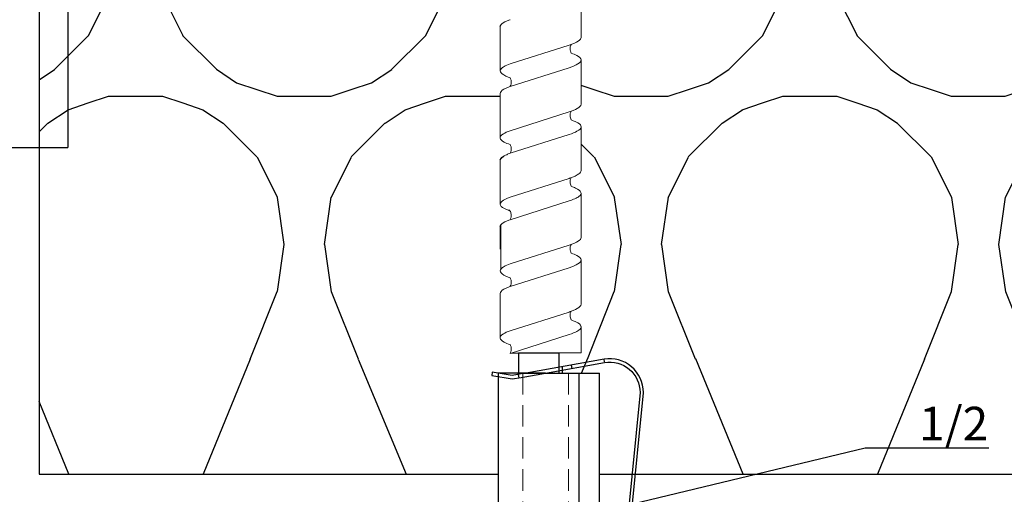
# Model space of a CAD drawing. Units: millimetres. Extents: x -358390 to -165483, y 96743 to 207920.
# Drawn here: x -182102 to -181956, y 200341 to 200411 of the extents above; entities that cross this region are included whole.
import ezdxf
from ezdxf import colors
from ezdxf.entities.mleader import LeaderData, LeaderLine
from ezdxf.math import Vec2, Vec3

# ---------------------------------------------------------------- set-up
doc = ezdxf.new("R2010")
doc.units = ezdxf.units.MM
doc.set_wipeout_variables(frame=1)
doc.linetypes.add('VERDECKT', pattern=[9.524999999999999, 6.35, -3.175])
doc.linetypes.add('Verdeckt2', pattern=[4.762499999999999, 3.175, -1.5875])
for name, color, linetype in [('GIP-Bauseits', 8, 'Continuous'), ('GIP-DIM-0', 12, 'Continuous'), ('GIP-Text', 7, 'Continuous')]:
    doc.layers.add(name, color=color, linetype=linetype)
doc.styles.get("Standard").update_dxf_attribs({"font": 'calibri.ttf'})

# ---------------------------------------------------------------- blocks, each defined once
blk = doc.blocks.new('_Dot')
blk.add_hatch(color=0).paths.add_polyline_path([(-0.5, 0, 1), (0.5, 0, 1)])
at = {"color": 0}
blk.add_line((-1, 0), (-0.5, 0), dxfattribs=at)
blk = doc.blocks.new('*U180')
at = {"linetype": 'ByBlock'}
h = blk.add_hatch(dxfattribs=at)
h.set_pattern_fill('H1INSUN1', color=256, pattern_type=2)
h.set_pattern_definition([(67.38013459999999, (748.215160790618, 739), (3.150356747028127e-06, 100.0000003076922), [25.99999999999999, -1274]), (67.38013459999999, (848.215160790618, 739), (3.150356747028127e-06, 100.0000003076922), [25.99999999999999, -1274]), (67.38013459999999, (948.215160790618, 739), (3.150356747028127e-06, 100.0000003076922), [25.99999999999999, -1274]), (67.38013459999999, (1048.215160790618, 739), (3.150356747028127e-06, 100.0000003076922), [25.99999999999999, -1274]), (67.38013459999999, (1148.215160790618, 739), (3.150356747028127e-06, 100.0000003076922), [25.99999999999999, -1274]), (112.2490234, (832.2151607906178, 739), (-2.38241202765721e-06, 99.99999827928437), [23.76972769999999, -2353.203124999999]), (112.2490234, (932.2151607906178, 739), (-2.38241202765721e-06, 99.99999827928437), [23.76972769999999, -2353.203124999999]), (112.2490234, (1032.215160790618, 739), (-2.38241202765721e-06, 99.99999827928437), [23.76972769999999, -2353.203124999999]), (112.2490234, (1132.215160790618, 739), (-2.38241202765721e-06, 99.99999827928437), [23.76972769999999, -2353.203124999999]), (112.2490234, (1232.215160790618, 739), (-2.38241202765721e-06, 99.99999827928437), [23.76972769999999, -2353.203124999999]), (112.2490234, (1332.215160790618, 739), (-2.38241202765721e-06, 99.99999827928437), [23.76972769999999, -2353.203124999999]), (112.2490234, (1432.215160790618, 739), (-2.38241202765721e-06, 99.99999827928437), [23.76972769999999, -2353.203124999999]), (112.2490234, (1532.215160790618, 739), (-2.38241202765721e-06, 99.99999827928437), [23.76972769999999, -2353.203124999999]), (112.2490234, (1632.215160790618, 739), (-2.38241202765721e-06, 99.99999827928437), [23.76972769999999, -2353.203124999999]), (247.7509918, (807.2151607906178, 760.9999999999997), (-7.070251179186471e-06, 99.9999996129151), [23.76972769999996, -2353.203124999995]), (247.7509918, (907.2151607906178, 760.9999999999997), (-7.070251179186471e-06, 99.9999996129151), [23.76972769999996, -2353.203124999995]), (247.7509918, (1007.215160790618, 760.9999999999997), (-7.070251179186471e-06, 99.9999996129151), [23.76972769999996, -2353.203124999995]), (247.7509918, (1107.215160790618, 760.9999999999997), (-7.070251179186471e-06, 99.9999996129151), [23.76972769999996, -2353.203124999995]), (247.7509918, (1207.215160790618, 760.9999999999997), (-7.070251179186471e-06, 99.9999996129151), [23.76972769999996, -2353.203124999995]), (247.7509918, (1307.215160790618, 760.9999999999997), (-7.070251179186471e-06, 99.9999996129151), [23.76972769999996, -2353.203124999995]), (247.7509918, (1407.215160790618, 760.9999999999997), (-7.070251179186471e-06, 99.9999996129151), [23.76972769999996, -2353.203124999995]), (247.7509918, (1507.215160790618, 760.9999999999997), (-7.070251179186471e-06, 99.9999996129151), [23.76972769999996, -2353.203124999995]), (247.7509918, (1607.215160790618, 760.9999999999997), (-7.070251179186471e-06, 99.9999996129151), [23.76972769999996, -2353.203124999995]), (292.6198654, (772.215160790618, 762.9999999999998), (-3.150356747028127e-06, 100.0000003076922), [26.00000000000001, -1274.000000000001]), (292.6198654, (872.215160790618, 762.9999999999998), (-3.150356747028127e-06, 100.0000003076922), [26.00000000000001, -1274.000000000001]), (292.6198654, (972.215160790618, 762.9999999999998), (-3.150356747028127e-06, 100.0000003076922), [26.00000000000001, -1274.000000000001]), (292.6198654, (1072.215160790618, 762.9999999999998), (-3.150356747028127e-06, 100.0000003076922), [26.00000000000001, -1274.000000000001]), (292.6198654, (1172.215160790618, 762.9999999999998), (-3.150356747028127e-06, 100.0000003076922), [26.00000000000001, -1274.000000000001]), (81.8698959, (743.215160790618, 721.9999999999998), (4.942118795980831e-06, 99.99999966249106), [7.071067809999987, -700.0357055699984]), (68.1985931, (744.2151607906178, 728.9999999999998), (-9.858241085680675e-07, 100.0000011859525), [10.7703295, -527.7461548000001]), (68.1985931, (844.2151607906178, 728.9999999999998), (-9.858241085680675e-07, 100.0000011859525), [10.7703295, -527.7461548000001]), (291.8014069, (782.2151607906178, 739), (9.858241085680675e-07, 100.0000011859525), [10.7703295, -527.7461548000001]), (291.8014069, (882.2151607906178, 739), (9.858241085680675e-07, 100.0000011859525), [10.7703295, -527.7461548000001]), (278.1301041, (786.2151607906183, 728.9999999999998), (-4.942118795980831e-06, 99.99999966249106), [7.071067809999987, -700.0357055699984]), (278.1301041, (743.215160790618, 721.9999999999998), (-4.942118795980831e-06, 99.99999966249106), [7.071067809999987, -700.0357055699984]), (296.5650482, (744.2151607906178, 714.9999999999998), (1.752436467938878e-06, 99.99999760741669), [6.708203800000003, -216.8985901000001]), (315, (747.215160790618, 708.9999999999998), (-7.105427357601002e-15, 99.99999997361817), [7.07106781, -134.350296]), (326.3099327, (752.215160790618, 703.9999999999998), (-3.583935253459458e-06, 99.99999643704996), [3.605551200000003, -356.9495850000001]), (326.3099327, (852.215160790618, 703.9999999999998), (-3.583935253459458e-06, 99.99999643704996), [3.605551200000003, -356.9495850000001]), (326.3099327, (952.215160790618, 703.9999999999998), (-3.583935253459458e-06, 99.99999643704996), [3.605551200000003, -356.9495850000001]), (341.565052, (755.215160790618, 701.9999999999998), (-2.029815924231571e-07, 100.0000017971736), [3.162277700000002, -313.0654907200001]), (341.565052, (855.215160790618, 701.9999999999998), (-2.029815924231571e-07, 100.0000017971736), [3.162277700000002, -313.0654907200001]), (341.565052, (955.215160790618, 701.9999999999998), (-2.029815924231571e-07, 100.0000017971736), [3.162277700000002, -313.0654907200001]), (341.565052, (758.215160790618, 700.9999999999998), (-2.029815924231571e-07, 100.0000017971736), [3.162277700000002, -313.0654907200001]), (341.565052, (858.215160790618, 700.9999999999998), (-2.029815924231571e-07, 100.0000017971736), [3.162277700000002, -313.0654907200001]), (341.565052, (958.215160790618, 700.9999999999998), (-2.029815924231571e-07, 100.0000017971736), [3.162277700000002, -313.0654907200001]), (0, (761.2151607906183, 699.9999999999998), (0, 99.99999999999996), [8, -92]), (18.434948, (769.2151607906178, 699.9999999999998), (2.029815924231571e-07, 100.0000017971736), [3.162277699999998, -313.0654907199997]), (18.434948, (869.2151607906178, 699.9999999999998), (2.029815924231571e-07, 100.0000017971736), [3.162277699999998, -313.0654907199997]), (18.434948, (969.2151607906178, 699.9999999999998), (2.029815924231571e-07, 100.0000017971736), [3.162277699999998, -313.0654907199997]), (18.434948, (772.215160790618, 700.9999999999998), (2.029815924231571e-07, 100.0000017971736), [3.162277699999998, -313.0654907199997]), (18.434948, (872.215160790618, 700.9999999999998), (2.029815924231571e-07, 100.0000017971736), [3.162277699999998, -313.0654907199997]), (18.434948, (972.215160790618, 700.9999999999998), (2.029815924231571e-07, 100.0000017971736), [3.162277699999998, -313.0654907199997]), (33.69006729999998, (775.2151607906178, 701.9999999999998), (3.583935253459458e-06, 99.99999643704996), [3.605551199999999, -356.9495849999999]), (33.69006729999998, (875.2151607906178, 701.9999999999998), (3.583935253459458e-06, 99.99999643704996), [3.605551199999999, -356.9495849999999]), (33.69006729999998, (975.2151607906178, 701.9999999999998), (3.583935253459458e-06, 99.99999643704996), [3.605551199999999, -356.9495849999999]), (45, (778.215160790618, 703.9999999999998), (7.105427357601002e-15, 99.99999997361817), [7.071067810000002, -134.350296]), (63.43495179999999, (783.215160790618, 708.9999999999998), (-1.752436467938878e-06, 99.99999760741669), [6.7082038, -216.8985901]), (81.8698959, (786.2151607906183, 714.9999999999998), (4.942118795980831e-06, 99.99999966249106), [7.071067809999987, -700.0357055699984]), (81.8698959, (793.215160790618, 721.9999999999998), (4.942118795980831e-06, 99.99999966249106), [7.071067809999987, -700.0357055699984]), (68.1985931, (794.2151607906178, 728.9999999999998), (-9.858241085680675e-07, 100.0000011859525), [10.7703295, -527.7461548000001]), (68.1985931, (894.2151607906178, 728.9999999999998), (-9.858241085680675e-07, 100.0000011859525), [10.7703295, -527.7461548000001]), (291.8014069, (832.2151607906178, 739), (9.858241085680675e-07, 100.0000011859525), [10.7703295, -527.7461548000001]), (291.8014069, (932.2151607906178, 739), (9.858241085680675e-07, 100.0000011859525), [10.7703295, -527.7461548000001]), (278.1301041, (836.2151607906183, 728.9999999999998), (-4.942118795980831e-06, 99.99999966249106), [7.071067809999987, -700.0357055699984]), (278.1301041, (793.215160790618, 721.9999999999998), (-4.942118795980831e-06, 99.99999966249106), [7.071067809999987, -700.0357055699984]), (296.5650482, (794.2151607906178, 714.9999999999998), (1.752436467938878e-06, 99.99999760741669), [6.708203800000003, -216.8985901000001]), (315, (797.215160790618, 708.9999999999998), (-7.105427357601002e-15, 99.99999997361817), [7.07106781, -134.350296]), (326.3099327, (802.215160790618, 703.9999999999998), (-3.583935253459458e-06, 99.99999643704996), [3.605551200000003, -356.9495850000001]), (326.3099327, (902.215160790618, 703.9999999999998), (-3.583935253459458e-06, 99.99999643704996), [3.605551200000003, -356.9495850000001]), (326.3099327, (1002.215160790618, 703.9999999999998), (-3.583935253459458e-06, 99.99999643704996), [3.605551200000003, -356.9495850000001]), (341.565052, (805.215160790618, 701.9999999999998), (-2.029815924231571e-07, 100.0000017971736), [3.162277700000002, -313.0654907200001]), (341.565052, (905.215160790618, 701.9999999999998), (-2.029815924231571e-07, 100.0000017971736), [3.162277700000002, -313.0654907200001]), (341.565052, (1005.215160790618, 701.9999999999998), (-2.029815924231571e-07, 100.0000017971736), [3.162277700000002, -313.0654907200001]), (341.565052, (808.215160790618, 700.9999999999998), (-2.029815924231571e-07, 100.0000017971736), [3.162277700000002, -313.0654907200001]), (341.565052, (908.215160790618, 700.9999999999998), (-2.029815924231571e-07, 100.0000017971736), [3.162277700000002, -313.0654907200001]), (341.565052, (1008.215160790618, 700.9999999999998), (-2.029815924231571e-07, 100.0000017971736), [3.162277700000002, -313.0654907200001]), (0, (811.2151607906183, 699.9999999999998), (0, 99.99999999999996), [8, -92]), (18.434948, (819.2151607906178, 699.9999999999998), (2.029815924231571e-07, 100.0000017971736), [3.162277699999998, -313.0654907199997]), (18.434948, (919.2151607906178, 699.9999999999998), (2.029815924231571e-07, 100.0000017971736), [3.162277699999998, -313.0654907199997]), (18.434948, (1019.215160790618, 699.9999999999998), (2.029815924231571e-07, 100.0000017971736), [3.162277699999998, -313.0654907199997]), (18.434948, (822.215160790618, 700.9999999999998), (2.029815924231571e-07, 100.0000017971736), [3.162277699999998, -313.0654907199997]), (18.434948, (922.215160790618, 700.9999999999998), (2.029815924231571e-07, 100.0000017971736), [3.162277699999998, -313.0654907199997]), (18.434948, (1022.215160790618, 700.9999999999998), (2.029815924231571e-07, 100.0000017971736), [3.162277699999998, -313.0654907199997]), (33.69006729999998, (825.2151607906178, 701.9999999999998), (3.583935253459458e-06, 99.99999643704996), [3.605551199999999, -356.9495849999999]), (33.69006729999998, (925.2151607906178, 701.9999999999998), (3.583935253459458e-06, 99.99999643704996), [3.605551199999999, -356.9495849999999]), (33.69006729999998, (1025.215160790618, 701.9999999999998), (3.583935253459458e-06, 99.99999643704996), [3.605551199999999, -356.9495849999999]), (45, (828.215160790618, 703.9999999999998), (7.105427357601002e-15, 99.99999997361817), [7.071067810000002, -134.350296]), (63.43495179999999, (833.215160790618, 708.9999999999998), (-1.752436467938878e-06, 99.99999760741669), [6.7082038, -216.8985901]), (81.8698959, (836.2151607906183, 714.9999999999998), (4.942118795980831e-06, 99.99999966249106), [7.071067809999987, -700.0357055699984]), (81.8698959, (768.215160790618, 777.9999999999998), (4.942118795980831e-06, 99.99999966249106), [7.071067809999987, -700.0357055699984]), (63.43495179999999, (769.2151607906178, 784.9999999999997), (-1.752436467938878e-06, 99.99999760741669), [6.7082038, -216.8985901]), (45, (772.215160790618, 790.9999999999998), (7.105427357601002e-15, 99.99999997361817), [7.071067810000002, -134.350296]), (33.69006729999998, (777.215160790618, 795.9999999999997), (3.583935253459458e-06, 99.99999643704996), [3.605551199999999, -356.9495849999999]), (33.69006729999998, (877.215160790618, 795.9999999999997), (3.583935253459458e-06, 99.99999643704996), [3.605551199999999, -356.9495849999999]), (33.69006729999998, (977.215160790618, 795.9999999999997), (3.583935253459458e-06, 99.99999643704996), [3.605551199999999, -356.9495849999999]), (18.434948, (780.215160790618, 797.9999999999997), (2.029815924231571e-07, 100.0000017971736), [3.162277699999998, -313.0654907199997]), (18.434948, (880.215160790618, 797.9999999999997), (2.029815924231571e-07, 100.0000017971736), [3.162277699999998, -313.0654907199997]), (18.434948, (980.215160790618, 797.9999999999997), (2.029815924231571e-07, 100.0000017971736), [3.162277699999998, -313.0654907199997]), (18.434948, (783.215160790618, 798.9999999999997), (2.029815924231571e-07, 100.0000017971736), [3.162277699999998, -313.0654907199997]), (18.434948, (883.215160790618, 798.9999999999997), (2.029815924231571e-07, 100.0000017971736), [3.162277699999998, -313.0654907199997]), (18.434948, (983.215160790618, 798.9999999999997), (2.029815924231571e-07, 100.0000017971736), [3.162277699999998, -313.0654907199997]), (0, (786.2151607906183, 799.9999999999997), (0, 99.99999999999996), [8, -92]), (341.565052, (794.2151607906178, 799.9999999999997), (-2.029815924231571e-07, 100.0000017971736), [3.162277700000002, -313.0654907200001]), (341.565052, (894.2151607906178, 799.9999999999997), (-2.029815924231571e-07, 100.0000017971736), [3.162277700000002, -313.0654907200001]), (341.565052, (994.2151607906178, 799.9999999999997), (-2.029815924231571e-07, 100.0000017971736), [3.162277700000002, -313.0654907200001]), (341.565052, (797.215160790618, 798.9999999999997), (-2.029815924231571e-07, 100.0000017971736), [3.162277700000002, -313.0654907200001]), (341.565052, (897.215160790618, 798.9999999999997), (-2.029815924231571e-07, 100.0000017971736), [3.162277700000002, -313.0654907200001]), (341.565052, (997.215160790618, 798.9999999999997), (-2.029815924231571e-07, 100.0000017971736), [3.162277700000002, -313.0654907200001]), (326.3099327, (800.2151607906178, 797.9999999999997), (-3.583935253459458e-06, 99.99999643704996), [3.605551200000003, -356.9495850000001]), (326.3099327, (900.2151607906178, 797.9999999999997), (-3.583935253459458e-06, 99.99999643704996), [3.605551200000003, -356.9495850000001]), (326.3099327, (1000.215160790618, 797.9999999999997), (-3.583935253459458e-06, 99.99999643704996), [3.605551200000003, -356.9495850000001]), (315, (803.215160790618, 795.9999999999997), (-7.105427357601002e-15, 99.99999997361817), [7.07106781, -134.350296]), (296.5650482, (808.215160790618, 790.9999999999998), (1.752436467938878e-06, 99.99999760741669), [6.708203800000003, -216.8985901000001]), (278.1301041, (811.2151607906183, 784.9999999999997), (-4.942118795980831e-06, 99.99999966249106), [7.071067809999987, -700.0357055699984]), (278.1301041, (768.215160790618, 777.9999999999998), (-4.942118795980831e-06, 99.99999966249106), [7.071067809999987, -700.0357055699984]), (290.5560454999999, (769.2151607906178, 770.9999999999997), (1.254493909641496e-06, 100.0000023019941), [8.54400349999999, -845.8563842999989]), (290.5560454999999, (869.2151607906178, 770.9999999999997), (1.254493909641496e-06, 100.0000023019941), [8.54400349999999, -845.8563842999989]), (290.5560454999999, (969.2151607906178, 770.9999999999997), (1.254493909641496e-06, 100.0000023019941), [8.54400349999999, -845.8563842999989]), (68.1985931, (807.2151607906178, 760.9999999999997), (-9.858241085680675e-07, 100.0000011859525), [10.7703295, -527.7461548000001]), (68.1985931, (907.2151607906178, 760.9999999999997), (-9.858241085680675e-07, 100.0000011859525), [10.7703295, -527.7461548000001]), (81.8698959, (811.2151607906183, 770.9999999999997), (4.942118795980831e-06, 99.99999966249106), [7.071067809999987, -700.0357055699984]), (0, (740.215160790618, 799.9999999999997), (0, 99.99999999999996), [4, -96]), (341.565052, (744.2151607906178, 799.9999999999997), (-2.029815924231571e-07, 100.0000017971736), [3.162277700000002, -313.0654907200001]), (341.565052, (844.2151607906178, 799.9999999999997), (-2.029815924231571e-07, 100.0000017971736), [3.162277700000002, -313.0654907200001]), (341.565052, (944.2151607906178, 799.9999999999997), (-2.029815924231571e-07, 100.0000017971736), [3.162277700000002, -313.0654907200001]), (341.565052, (747.215160790618, 798.9999999999997), (-2.029815924231571e-07, 100.0000017971736), [3.162277700000002, -313.0654907200001]), (341.565052, (847.215160790618, 798.9999999999997), (-2.029815924231571e-07, 100.0000017971736), [3.162277700000002, -313.0654907200001]), (341.565052, (947.215160790618, 798.9999999999997), (-2.029815924231571e-07, 100.0000017971736), [3.162277700000002, -313.0654907200001]), (326.3099327, (750.2151607906178, 797.9999999999997), (-3.583935253459458e-06, 99.99999643704996), [3.605551200000003, -356.9495850000001]), (326.3099327, (850.2151607906178, 797.9999999999997), (-3.583935253459458e-06, 99.99999643704996), [3.605551200000003, -356.9495850000001]), (326.3099327, (950.2151607906178, 797.9999999999997), (-3.583935253459458e-06, 99.99999643704996), [3.605551200000003, -356.9495850000001]), (315, (753.215160790618, 795.9999999999997), (-7.105427357601002e-15, 99.99999997361817), [7.07106781, -134.350296]), (296.5650482, (758.215160790618, 790.9999999999998), (1.752436467938878e-06, 99.99999760741669), [6.708203800000003, -216.8985901000001]), (278.1301041, (761.2151607906183, 784.9999999999997), (-4.942118795980831e-06, 99.99999966249106), [7.071067809999987, -700.0357055699984]), (69.4439545, (758.215160790618, 762.9999999999998), (-1.254493909641496e-06, 100.0000023019941), [8.544003499999999, -845.8563842999997]), (69.4439545, (858.215160790618, 762.9999999999998), (-1.254493909641496e-06, 100.0000023019941), [8.544003499999999, -845.8563842999997]), (69.4439545, (958.215160790618, 762.9999999999998), (-1.254493909641496e-06, 100.0000023019941), [8.544003499999999, -845.8563842999997]), (81.8698959, (761.2151607906183, 770.9999999999997), (4.942118795980831e-06, 99.99999966249106), [7.071067809999987, -700.0357055699984]), (81.8698959, (818.215160790618, 777.9999999999998), (4.942118795980831e-06, 99.99999966249106), [7.071067809999987, -700.0357055699984]), (63.43495179999999, (819.2151607906178, 784.9999999999997), (-1.752436467938878e-06, 99.99999760741669), [6.7082038, -216.8985901]), (45, (822.215160790618, 790.9999999999998), (7.105427357601002e-15, 99.99999997361817), [7.071067810000002, -134.350296]), (33.69006729999998, (827.215160790618, 795.9999999999997), (3.583935253459458e-06, 99.99999643704996), [3.605551199999999, -356.9495849999999]), (33.69006729999998, (927.215160790618, 795.9999999999997), (3.583935253459458e-06, 99.99999643704996), [3.605551199999999, -356.9495849999999]), (33.69006729999998, (1027.215160790618, 795.9999999999997), (3.583935253459458e-06, 99.99999643704996), [3.605551199999999, -356.9495849999999]), (18.434948, (830.215160790618, 797.9999999999997), (2.029815924231571e-07, 100.0000017971736), [3.162277699999998, -313.0654907199997]), (18.434948, (930.215160790618, 797.9999999999997), (2.029815924231571e-07, 100.0000017971736), [3.162277699999998, -313.0654907199997]), (18.434948, (1030.215160790618, 797.9999999999997), (2.029815924231571e-07, 100.0000017971736), [3.162277699999998, -313.0654907199997]), (18.434948, (833.215160790618, 798.9999999999997), (2.029815924231571e-07, 100.0000017971736), [3.162277699999998, -313.0654907199997]), (18.434948, (933.215160790618, 798.9999999999997), (2.029815924231571e-07, 100.0000017971736), [3.162277699999998, -313.0654907199997]), (18.434948, (1033.215160790618, 798.9999999999997), (2.029815924231571e-07, 100.0000017971736), [3.162277699999998, -313.0654907199997]), (0, (836.2151607906183, 799.9999999999997), (0, 99.99999999999996), [4, -96]), (278.1301041, (818.215160790618, 777.9999999999998), (-4.942118795980831e-06, 99.99999966249106), [7.071067809999987, -700.0357055699984]), (291.8014069, (819.2151607906178, 770.9999999999997), (9.858241085680675e-07, 100.0000011859525), [10.7703295, -527.7461548000001]), (291.8014069, (919.2151607906178, 770.9999999999997), (9.858241085680675e-07, 100.0000011859525), [10.7703295, -527.7461548000001])])
h.paths.add_polyline_path([(0, 100), (1103.833338740041, 100), (1103.833338740041, 0), (0, 0)])
blk.add_lwpolyline([(0, 100), (1103.833338740041, 100), (1103.833338740041, 0), (0, 0)], close=True)
blk = doc.blocks.new('GIP-Rohbau_1')
for p in [(2259.061988071713, -6971.15265037716), (2207.061988071713, -7016.15265037716)]:
    blk.add_line(p, (2259.061988071713, -7016.15265037716))
at = {"transparency": 33554687, "xscale": -1, "rotation": 180}
blk.add_blockref('*U180', (2254.811996181787, -6964.652834016131), dxfattribs=at)
blk = doc.blocks.new('Isolink GP-235 horizontal')
at = {"color": 7, "linetype": 'Continuous', "true_color": 0xffffff}
blk.add_wipeout([(-169375.8944030314, 205205.32349364503), (-169315.8944030314, 205205.32349364503), (-169315.8944030314, 205190.32349364503), (-169375.8944030314, 205190.32349364503), (-169375.8944030314, 205193.05559505956), (-169460.8944030314, 205193.05559505956), (-169460.8944030314, 205188.05559505956), (-169505.8944030314, 205188.05559505956), (-169505.8944030314, 205210.0553653555), (-169460.8944030314, 205210.0553653555), (-169460.8944030314, 205205.0553653555), (-169378.76575356032, 205205.0553653555)], dxfattribs=at)
at = {"color": 0, "linetype": 'Continuous', "lineweight": 0, "extrusion": (5.66553889764798e-16, -1, 0)}
for p, q in [((-169427.3128740598, 205205.0553683374), (-169420.7549275145, 205205.0553683374)), ((-169417.3955973874, 205205.0553653555), (-169410.8376508421, 205205.0553653555)), ((-169407.5397123766, 205205.0553653555), (-169400.9754301739, 205205.0553653555)), ((-169397.8766710215, 205204.9637356349), (-169391.3187244763, 205204.9637356349)), ((-169387.7053467428, 205205.0553653555), (-169381.1474001976, 205205.0553653555)), ((-169432.2714896533, 205193.0555950595), (-169425.7070392283, 205193.0555950595)), ((-169422.3542098255, 205193.0555950595), (-169415.7898189225, 205193.0555950595)), ((-169412.4982350063, 205193.0555950595), (-169405.9339743824, 205193.0555950595)), ((-169402.5812390087, 205193.0555950595), (-169396.0167885838, 205193.0555950595)), ((-169392.6639591809, 205193.0555950595), (-169386.0995682779, 205193.0555950595)), ((-169382.8079843617, 205193.0555950595), (-169378.8944030314, 205193.0555950595))]:
    blk.add_line(p, q, dxfattribs=at)
at = {"color": 0, "linetype": 'Continuous', "lineweight": 0}
for p, q in [((-169427.312874114, 205205.0553653555), (-169423.9527072794, 205205.0553653555)), ((-169397.6226234695, 205205.0553653555), (-169394.2624566348, 205205.0553653555)), ((-169421.7806779673, 205203.5922488898), (-169424.562489703, 205194.8400183206)), ((-169418.4284109938, 205203.5914012048), (-169421.2095471913, 205194.8400251014)), ((-169411.8634702669, 205203.5922511176), (-169414.6452820025, 205194.8400205483)), ((-169408.5111956283, 205203.5913922305), (-169411.2923318258, 205194.8400161271)), ((-169402.0074597751, 205203.592246187), (-169404.7892715108, 205194.8400156177)), ((-169398.6553680497, 205203.5913989771), (-169401.4365042472, 205194.8400228737)), ((-169392.0904273227, 205203.5922488898), (-169394.8722390584, 205194.8400183206)), ((-169388.7381603493, 205203.5914012048), (-169391.5192965467, 205194.8400251014)), ((-169382.1732196223, 205203.5922511176), (-169384.955031358, 205194.8400205483)), ((-169378.8209449838, 205203.5913922305), (-169381.6020811812, 205194.8400161271))]:
    blk.add_line(p, q, dxfattribs=at)
at = {"color": 252, "linetype": 'VERDECKT', "lineweight": 0, "extrusion": (5.66553889764798e-16, -1, 0)}
for p, q in [((-169420.7718687943, 205205.0553653555), (-169420.7483574774, 205205.0553653555)), ((-169410.8376508421, 205205.0553653555), (-169410.8312850719, 205205.0553653555)), ((-169391.0816181497, 205205.0553653555), (-169391.0581068328, 205205.0553653555)), ((-169381.1474001976, 205205.0553653555), (-169381.1410344273, 205205.0553653555))]:
    blk.add_line(p, q, dxfattribs=at)
for p, q in [((-169376.0415495955, 205206.2320332665), (-169375.5490582092, 205206.3183595919)), ((-169375.5235916433, 205203.2770849489), (-169376.0415495955, 205206.2320332665)), ((-169375.8944030314, 205198.323493645), (-169375.8944030314, 205205.323493645)), ((-169375.8822962782, 205205.323493645), (-169375.8944030314, 205205.323493645)), ((-169375.3746731868, 205205.323493645), (-169375.8822962782, 205205.323493645)), ((-169375.5490582092, 205206.3183595919), (-169375.0158785967, 205203.2765717551)), ((-169315.8944030314, 205205.323493645), (-169375.3746731868, 205205.323493645)), ((-169375.7626926785, 205201.9290449205), (-169375.5235916433, 205203.2770849489)), ((-169375.1958289226, 205202.2620205542), (-169375.6881447863, 205202.3493423178)), ((-169375.0158785967, 205203.2765717551), (-169375.2548886071, 205201.9290449205)), ((-169377.9391301684, 205189.6583960193), (-169375.8944030314, 205201.1864683458)), ((-169375.2548886071, 205201.9290449205), (-169375.8944030314, 205198.3234936451)), ((-169375.8944030314, 205201.1864683458), (-169375.7626926785, 205201.9290449205)), ((-169375.8944030314, 205198.3234936451), (-169377.4467941957, 205189.5711876292)), ((-169375.8944030314, 205198.323493645), (-169375.8944030314, 205195.323493645)), ((-169376.3378265022, 205195.823493645), (-169376.8456305736, 205195.823493645)), ((-169375.8944030314, 205195.823493645), (-169376.3378265022, 205195.823493645)), ((-169375.8944030314, 205195.323493645), (-169375.8944030314, 205193.323493645)), ((-169376.5929771401, 205194.3849667358), (-169377.0852930038, 205194.4722884994)), ((-169315.8944030314, 205193.323493645), (-169375.8944030314, 205193.323493645)), ((-169375.8944030314, 205193.323493645), (-169375.8944030314, 205190.323493645)), ((-169377.5589778383, 205189.590968633), (-169377.9392070085, 205189.6580132946)), ((-169377.5589778383, 205189.590968633), (-169377.9391301684, 205189.6583960193)), ((-169315.8944030314, 205190.323493645), (-169375.8944030314, 205190.323493645)), ((-169373.0105072676, 205184.3166341503), (-169333.0704545632, 205188.2944841965)), ((-169333.0209019629, 205187.7969457158), (-169372.9609546673, 205183.8190956696))]:
    blk.add_line(p, q)
at = {"linetype": 'Continuous'}
blk.add_line((-169378.8944030314, 205193.0555950595), (-169378.8209449838, 205203.5913922305), dxfattribs=at)
at = {"color": 0}
for points in [[(-169427.312874114, 205205.0553653555, 0.1805619425951298), (-169427.5669217198, 205204.9637326529, -1.423751767010447)], [(-169407.5397123766, 205205.0553653555, 0.1390563886951121), (-169408.1329965504, 205204.4543066627, -1.423751767010447)], [(-169397.6226234695, 205205.0553653555, 0.1805619425951298), (-169397.8766710753, 205204.9637326529, -1.423751767010447)]]:
    blk.add_lwpolyline(points, format="xyb", dxfattribs=at)
at = {"linetype": 'Continuous'}
blk.add_lwpolyline([(-169378.8576740076, 205202.3258481259), (-169375.8944030314, 205202.3258481259), (-169375.8944030314, 205196.3305570876), (-169378.8576740076, 205196.3305570876)], close=True, dxfattribs=at)
at = {"extrusion": (0, 0, -1)}
blk.add_arc((169373.0105072676, 205188.8166341503), 5.000000000001816, 270, 9.687587213730934, dxfattribs=at)
blk.add_arc((-169373.0105072676, 205188.8166341503), 4.500000000001569, 170.3471257217721, 270)
at = {"color": 0, "linetype": 'Continuous', "lineweight": 0}
for points, knots in [([(-169428.3450616942, 205203.5922438387), (-169428.3408922132, 205203.6036352137), (-169428.3367219264, 205203.6149699256), (-169428.1250196632, 205204.1873621893), (-169427.9195313041, 205204.5963087698), (-169427.6636823159, 205204.8841999488), (-169427.6152758858, 205204.9289168089), (-169427.5669217198, 205204.9637326529)], [279.2635309787893, 279.2635309787893, 279.2635309787893, 279.2635309787893, 279.3163048835029, 279.3163048835029, 281.9420310970443, 281.9420310970443, 282.5563227789561, 282.5563227789561, 282.5563227789561, 282.5563227789561]), ([(-169419.7161190479, 205203.5921049232), (-169419.7492219178, 205203.6825379639), (-169419.7823622924, 205203.7693584915), (-169420.0287446124, 205204.3858124413), (-169420.239544342, 205204.7528002426), (-169420.6598668997, 205205.1048195385), (-169420.8654220869, 205205.0962839143), (-169421.1770721654, 205204.8106643097), (-169421.2808835571, 205204.670224036), (-169421.5172742148, 205204.2533433022), (-169421.6488381495, 205203.9524890789), (-169421.7806370851, 205203.5922423207)], [132.367136254326, 132.367136254326, 132.367136254326, 132.367136254326, 132.7870358524766, 132.7870358524766, 135.4838793639681, 135.4838793639681, 138.1092155034485, 138.1092155034485, 139.4262465983465, 139.4262465983465, 141.1026131752685, 141.1026131752685, 141.1026131752685, 141.1026131752685]), ([(-169418.4254326814, 205203.5987433147), (-169418.3985746977, 205203.6720252649), (-169418.3716973139, 205203.7429218553), (-169418.1303167119, 205204.3568332049), (-169417.9178312292, 205204.7344784932), (-169417.6003865214, 205205.0106214721), (-169417.4979869922, 205205.0553622715), (-169417.3955974411, 205205.0553623735)], [321.2427017420065, 321.2427017420065, 321.2427017420065, 321.2427017420065, 321.5834210440759, 321.5834210440759, 324.2995335775251, 324.2995335775251, 325.6011060741284, 325.6011060741284, 325.6011060741284, 325.6011060741284]), ([(-169409.7998052434, 205203.5944323644), (-169409.9262104955, 205203.9397520986), (-169410.0525032111, 205204.2305042098), (-169410.3764919606, 205204.8143609612), (-169410.5717665102, 205205.0145564807), (-169410.9829926156, 205205.0881194993), (-169411.1954989809, 205204.9295662634), (-169411.5617671592, 205204.339550124), (-169411.712460965, 205204.0053082781), (-169411.8635806988, 205203.5922504383)], [90.39784776090387, 90.39784776090387, 90.39784776090387, 90.39784776090387, 92.00599568168495, 92.00599568168495, 94.49742907484871, 94.49742907484871, 97.21388894717313, 97.21388894717313, 99.13318071959877, 99.13318071959877, 99.13318071959877, 99.13318071959877]), ([(-169399.945642614, 205203.5990146071), (-169400.0143124775, 205203.7863286455), (-169400.083039346, 205203.9578330931), (-169400.3671037544, 205204.594178437), (-169400.5802192981, 205204.8995083263), (-169401.0072618341, 205205.1174307668), (-169401.216595275, 205205.0345290522), (-169401.6217834681, 205204.5192561154), (-169401.8139555395, 205204.1212937975), (-169402.0076416324, 205203.5922410848)], [174.3477788591151, 174.3477788591151, 174.3477788591151, 174.3477788591151, 175.2206209794591, 175.2206209794591, 177.9452689773462, 177.9452689773462, 180.6227448042872, 180.6227448042872, 183.0759169614794, 183.0759169614794, 183.0759169614794, 183.0759169614794]), ([(-169398.6548110496, 205203.5922438387), (-169398.6506415686, 205203.6036352137), (-169398.6464712818, 205203.6149699256), (-169398.4347690186, 205204.1873621893), (-169398.2292806596, 205204.5963087698), (-169397.9734316714, 205204.8841999488), (-169397.9250252413, 205204.9289168089), (-169397.8766710753, 205204.9637326529)], [279.2635309787893, 279.2635309787893, 279.2635309787893, 279.2635309787893, 279.3163048835029, 279.3163048835029, 281.9420310970443, 281.9420310970443, 282.5563227789561, 282.5563227789561, 282.5563227789561, 282.5563227789561]), ([(-169390.0258684033, 205203.5921049232), (-169390.0589712732, 205203.6825379639), (-169390.0921116478, 205203.7693584915), (-169390.3384939679, 205204.3858124413), (-169390.5492936974, 205204.7528002426), (-169390.9696162551, 205205.1048195385), (-169391.1751714424, 205205.0962839143), (-169391.4868215209, 205204.8106643097), (-169391.5906329126, 205204.670224036), (-169391.8270235703, 205204.2533433022), (-169391.958587505, 205203.9524890789), (-169392.0903864406, 205203.5922423207)], [132.367136254326, 132.367136254326, 132.367136254326, 132.367136254326, 132.7870358524766, 132.7870358524766, 135.4838793639681, 135.4838793639681, 138.1092155034485, 138.1092155034485, 139.4262465983465, 139.4262465983465, 141.1026131752685, 141.1026131752685, 141.1026131752685, 141.1026131752685]), ([(-169388.7351820368, 205203.5987433147), (-169388.7083240532, 205203.6720252649), (-169388.6814466693, 205203.7429218553), (-169388.4400660674, 205204.3568332049), (-169388.2275805846, 205204.7344784932), (-169387.9101358768, 205205.0106214721), (-169387.8077363477, 205205.0553622715), (-169387.7053467965, 205205.0553623735)], [321.2427017420065, 321.2427017420065, 321.2427017420065, 321.2427017420065, 321.5834210440759, 321.5834210440759, 324.2995335775251, 324.2995335775251, 325.6011060741284, 325.6011060741284, 325.6011060741284, 325.6011060741284]), ([(-169380.1095545989, 205203.5944323644), (-169380.235959851, 205203.9397520986), (-169380.3622525666, 205204.2305042098), (-169380.6862413161, 205204.8143609612), (-169380.8815158657, 205205.0145564807), (-169381.2927419711, 205205.0881194993), (-169381.5052483363, 205204.9295662634), (-169381.8715165146, 205204.339550124), (-169382.0222103205, 205204.0053082781), (-169382.1733300543, 205203.5922504383)], [90.39784776090387, 90.39784776090387, 90.39784776090387, 90.39784776090387, 92.00599568168495, 92.00599568168495, 94.49742907484871, 94.49742907484871, 97.21388894717313, 97.21388894717313, 99.13318071959877, 99.13318071959877, 99.13318071959877, 99.13318071959877]), ([(-169418.4256653699, 205203.5985927325), (-169418.4360156281, 205203.5921390645), (-169418.4465777438, 205203.5858025174), (-169418.5537310718, 205203.5239706141), (-169418.6813607582, 205203.4715701192), (-169418.9900921325, 205203.4076930807), (-169419.187346419, 205203.4100054838), (-169419.4996488817, 205203.4796931886), (-169419.6257740196, 205203.5373196687), (-169419.7164162348, 205203.592254725)], [9.020160510375042, 9.020160510375042, 9.020160510375042, 9.020160510375042, 9.093266069054904, 9.093266069054904, 9.723393891681107, 9.723393891681107, 10.51548466094926, 10.51548466094926, 11.18836883648946, 11.18836883648946, 11.18836883648946, 11.18836883648946]), ([(-169408.5110853846, 205203.5915932762), (-169408.5218383378, 205203.5848814353), (-169408.5330174295, 205203.5781894509), (-169408.6469511423, 205203.5128136471), (-169408.7902687941, 205203.4559957262), (-169409.1164055412, 205203.4018065398), (-169409.3116787583, 205203.4117452956), (-169409.6026400524, 205203.4880362876), (-169409.7157414814, 205203.5418399885), (-169409.7991622859, 205203.5943522103)], [9.083759814550042, 9.083759814550042, 9.083759814550042, 9.083759814550042, 9.166324400267769, 9.166324400267769, 9.883905597009864, 9.883905597009864, 10.68268182974029, 10.68268182974029, 11.30934068015409, 11.30934068015409, 11.30934068015409, 11.30934068015409]), ([(-169408.5107904578, 205203.5922526312), (-169408.4435781064, 205203.7759684258), (-169408.3762718142, 205203.9445882477), (-169408.2500279044, 205204.2292139918), (-169408.1914790293, 205204.3484927466), (-169408.1329965504, 205204.4543066627)], [363.2016593401627, 363.2016593401627, 363.2016593401627, 363.2016593401627, 364.0561814973408, 364.0561814973408, 364.7987764563517, 364.7987764563517, 364.7987764563517, 364.7987764563517]), ([(-169398.6550565277, 205203.5920520016), (-169398.6688517531, 205203.5836311506), (-169398.6832386991, 205203.5753271342), (-169398.8020188299, 205203.510219556), (-169398.9448687736, 205203.4563322397), (-169399.267689854, 205203.4052252773), (-169399.4540266, 205203.4153373393), (-169399.7047997436, 205203.4811048302), (-169399.7890383749, 205203.5144538185), (-169399.9346474858, 205203.5890763679), (-169399.9951567095, 205203.6301804502), (-169400.104180675, 205203.7162549201), (-169400.1318498386, 205203.7508914732), (-169400.1373932115, 205203.7577692908), (-169400.1376887762, 205203.7581531366), (-169400.1376887762, 205203.7581531366)], [9.080037206721121, 9.080037206721121, 9.080037206721121, 9.080037206721121, 9.182598344367694, 9.182598344367694, 9.870579646080577, 9.870579646080577, 10.63573045935146, 10.63573045935146, 11.06137253587658, 11.06137253587658, 11.49425469529093, 11.49425469529093, 12.14960938233666, 12.14960938233666, 12.23145176531063, 12.23145176531063, 12.23145176531063, 12.23145176531063]), ([(-169388.7354147253, 205203.5985927325), (-169388.7457649835, 205203.5921390645), (-169388.7563270993, 205203.5858025174), (-169388.8634804272, 205203.5239706141), (-169388.9911101137, 205203.4715701192), (-169389.2998414879, 205203.4076930807), (-169389.4970957744, 205203.4100054838), (-169389.8093982372, 205203.4796931886), (-169389.9355233751, 205203.5373196687), (-169390.0261655903, 205203.592254725)], [9.020160510375042, 9.020160510375042, 9.020160510375042, 9.020160510375042, 9.093266069054904, 9.093266069054904, 9.723393891681107, 9.723393891681107, 10.51548466094926, 10.51548466094926, 11.18836883648946, 11.18836883648946, 11.18836883648946, 11.18836883648946]), ([(-169378.8208347401, 205203.5915932762), (-169378.8315876933, 205203.5848814353), (-169378.8427667849, 205203.5781894509), (-169378.9567004978, 205203.5128136471), (-169379.1000181496, 205203.4559957262), (-169379.4261548967, 205203.4018065398), (-169379.6214281138, 205203.4117452956), (-169379.9123894079, 205203.4880362876), (-169380.0254908369, 205203.5418399885), (-169380.1089116413, 205203.5943522103)], [9.083759814550042, 9.083759814550042, 9.083759814550042, 9.083759814550042, 9.166324400267769, 9.166324400267769, 9.883905597009864, 9.883905597009864, 10.68268182974029, 10.68268182974029, 11.30934068015409, 11.30934068015409, 11.30934068015409, 11.30934068015409]), ([(-169424.5623553174, 205194.8400536341), (-169424.7587306472, 205194.255094356), (-169424.9534229821, 205193.7979829471), (-169425.336126455, 205193.2032995893), (-169425.5209331544, 205193.0555966525), (-169425.7070284057, 205193.0555953084)], [152.8754224914493, 152.8754224914493, 152.8754224914493, 152.8754224914493, 155.3628056529634, 155.3628056529634, 157.7217645478418, 157.7217645478418, 157.7217645478418, 157.7217645478418]), ([(-169423.3847482367, 205194.5141068611), (-169423.2681016358, 205194.1958245463), (-169423.1515657322, 205193.923928658), (-169422.8201277094, 205193.3014441798), (-169422.6077572968, 205193.0815223664), (-169422.1854466585, 205193.0347447777), (-169421.9798093098, 205193.1959637506), (-169421.5841450165, 205193.8370002858), (-169421.3975157519, 205194.2802022719), (-169421.2095471913, 205194.8400251014)], [300.2546097674351, 300.2546097674351, 300.2546097674351, 300.2546097674351, 301.7370658865586, 301.7370658865586, 304.4520598115147, 304.4520598115147, 307.0799753943209, 307.0799753943209, 309.4625727229145, 309.4625727229145, 309.4625727229145, 309.4625727229145]), ([(-169414.6451150817, 205194.8400159894), (-169414.7172919224, 205194.6248978504), (-169414.7895654298, 205194.4261942527), (-169415.0566278667, 205193.7612201598), (-169415.2495442195, 205193.415332084), (-169415.5595878812, 205193.1122323305), (-169415.6746619956, 205193.0555994951), (-169415.7898147518, 205193.0555989104)], [110.9044279287357, 110.9044279287357, 110.9044279287357, 110.9044279287357, 111.8223098923215, 111.8223098923215, 114.283115587219, 114.283115587219, 115.7482912024383, 115.7482912024383, 115.7482912024383, 115.7482912024383]), ([(-169413.4678199686, 205194.5146345941), (-169413.3171905755, 205194.1033267745), (-169413.1669744695, 205193.7702205826), (-169412.8152946776, 205193.204196882), (-169412.6167124085, 205193.0445415539), (-169412.2023139482, 205193.0686601941), (-169411.9900331863, 205193.2772443043), (-169411.6139887973, 205193.9646496226), (-169411.4534478956, 205194.359826311), (-169411.2923318258, 205194.8400161271)], [342.2217465839926, 342.2217465839926, 342.2217465839926, 342.2217465839926, 344.1369259610996, 344.1369259610996, 346.6713433820203, 346.6713433820203, 349.3848218188025, 349.3848218188025, 351.430628534327, 351.430628534327, 351.430628534327, 351.430628534327]), ([(-169404.7893065268, 205194.8400225892), (-169404.7987370348, 205194.8119061709), (-169404.808170559, 205194.7840634839), (-169405.0321087716, 205194.129943249), (-169405.2446080449, 205193.6594458999), (-169405.6180552425, 205193.1625484361), (-169405.7757496217, 205193.0555987481), (-169405.9339851626, 205193.0555960418)], [194.8451774309776, 194.8451774309776, 194.8451774309776, 194.8451774309776, 194.9646889359069, 194.9646889359069, 197.6811992793068, 197.6811992793068, 199.6906490182895, 199.6906490182895, 199.6906490182895, 199.6906490182895]), ([(-169403.6140622341, 205194.5203267716), (-169403.5242627085, 205194.2748245248), (-169403.4343841966, 205194.056470086), (-169403.1322320375, 205193.4258831177), (-169402.9226694462, 205193.1576993059), (-169402.5022883045, 205193.002503694), (-169402.2954013872, 205193.1117411916), (-169401.981312571, 205193.5464575285), (-169401.8764485661, 205193.7365286004), (-169401.6593805627, 205194.215359161), (-169401.5479674649, 205194.5078009844), (-169401.4365017904, 205194.840030196)], [258.2763745903056, 258.2763745903056, 258.2763745903056, 258.2763745903056, 259.4183518887941, 259.4183518887941, 262.0986539158407, 262.0986539158407, 264.7414161512465, 264.7414161512465, 266.0717658985017, 266.0717658985017, 267.4900428551013, 267.4900428551013, 267.4900428551013, 267.4900428551013]), ([(-169394.8721046729, 205194.8400536341), (-169395.0684800026, 205194.255094356), (-169395.2631723376, 205193.7979829471), (-169395.6458758104, 205193.2032995893), (-169395.8306825098, 205193.0555966525), (-169396.0167777611, 205193.0555953084)], [152.8754224914493, 152.8754224914493, 152.8754224914493, 152.8754224914493, 155.3628056529634, 155.3628056529634, 157.7217645478418, 157.7217645478418, 157.7217645478418, 157.7217645478418]), ([(-169393.6944975922, 205194.5141068611), (-169393.5778509913, 205194.1958245463), (-169393.4613150877, 205193.923928658), (-169393.1298770649, 205193.3014441798), (-169392.9175066522, 205193.0815223664), (-169392.4951960139, 205193.0347447777), (-169392.2895586652, 205193.1959637506), (-169391.893894372, 205193.8370002858), (-169391.7072651073, 205194.2802022719), (-169391.5192965467, 205194.8400251014)], [300.2546097674351, 300.2546097674351, 300.2546097674351, 300.2546097674351, 301.7370658865586, 301.7370658865586, 304.4520598115147, 304.4520598115147, 307.0799753943209, 307.0799753943209, 309.4625727229145, 309.4625727229145, 309.4625727229145, 309.4625727229145]), ([(-169384.9548644372, 205194.8400159894), (-169385.0270412779, 205194.6248978504), (-169385.0993147853, 205194.4261942527), (-169385.3663772222, 205193.7612201598), (-169385.559293575, 205193.415332084), (-169385.8693372366, 205193.1122323305), (-169385.984411351, 205193.0555994951), (-169386.0995641072, 205193.0555989104)], [110.9044279287357, 110.9044279287357, 110.9044279287357, 110.9044279287357, 111.8223098923215, 111.8223098923215, 114.283115587219, 114.283115587219, 115.7482912024383, 115.7482912024383, 115.7482912024383, 115.7482912024383]), ([(-169383.7775693241, 205194.5146345941), (-169383.6269399309, 205194.1033267745), (-169383.476723825, 205193.7702205826), (-169383.125044033, 205193.204196882), (-169382.926461764, 205193.0445415539), (-169382.5120633037, 205193.0686601941), (-169382.2997825417, 205193.2772443043), (-169381.9237381528, 205193.9646496226), (-169381.7631972511, 205194.359826311), (-169381.6020811812, 205194.8400161271)], [342.2217465839926, 342.2217465839926, 342.2217465839926, 342.2217465839926, 344.1369259610996, 344.1369259610996, 346.6713433820203, 346.6713433820203, 349.3848218188025, 349.3848218188025, 351.430628534327, 351.430628534327, 351.430628534327, 351.430628534327]), ([(-169424.6739230043, 205194.519334071), (-169424.6606797469, 205194.5275954448), (-169424.6469206205, 205194.5357746424), (-169424.5288725594, 205194.6020159681), (-169424.3804542701, 205194.6586183792), (-169424.0540567146, 205194.7075625647), (-169423.872043092, 205194.6967768081), (-169423.5822769539, 205194.6212952154), (-169423.4695592196, 205194.5674379699), (-169423.3852237125, 205194.5141240948)], [9.052644119314083, 9.052644119314083, 9.052644119314083, 9.052644119314083, 9.155150956312111, 9.155150956312111, 9.882373448060521, 9.882373448060521, 10.64587136766877, 10.64587136766877, 11.27393743951422, 11.27393743951422, 11.27393743951422, 11.27393743951422]), ([(-169414.7571564921, 205194.519776882), (-169414.7920922189, 205194.4242764387), (-169414.8270724766, 205194.3328033039), (-169415.0566278667, 205193.7612201598), (-169415.2495442195, 205193.415332084), (-169415.5595878812, 205193.1122323305), (-169415.6746619956, 205193.0555994951), (-169415.7898147518, 205193.0555989104)], [111.3789409200385, 111.3789409200385, 111.3789409200385, 111.3789409200385, 111.8223098923215, 111.8223098923215, 114.283115587219, 114.283115587219, 115.7482912024387, 115.7482912024387, 115.7482912024387, 115.7482912024387]), ([(-169414.7569947362, 205194.5198618039), (-169414.7437514788, 205194.5281231777), (-169414.7299923524, 205194.5363023753), (-169414.6119442913, 205194.602543701), (-169414.463526002, 205194.6591461121), (-169414.1371284465, 205194.7080902976), (-169413.9551148239, 205194.697304541), (-169413.6653486858, 205194.6218229484), (-169413.5526309515, 205194.5679657028), (-169413.4682954444, 205194.5146518277)], [9.052644119314083, 9.052644119314083, 9.052644119314083, 9.052644119314083, 9.155150956312111, 9.155150956312111, 9.882373448060521, 9.882373448060521, 10.64587136766877, 10.64587136766877, 11.27393743951422, 11.27393743951422, 11.27393743951422, 11.27393743951422]), ([(-169404.9011543668, 205194.519857953), (-169404.8879111094, 205194.5281193268), (-169404.874151983, 205194.5362985244), (-169404.7561039219, 205194.6025398501), (-169404.6076856326, 205194.6591422612), (-169404.2812880771, 205194.7080864467), (-169404.0992744545, 205194.6973006901), (-169403.8095083164, 205194.6218190975), (-169403.6967905822, 205194.5679618519), (-169403.612455075, 205194.5146479768)], [9.052644119314083, 9.052644119314083, 9.052644119314083, 9.052644119314083, 9.155150956312111, 9.155150956312111, 9.882373448060521, 9.882373448060521, 10.64587136766877, 10.64587136766877, 11.27393743951422, 11.27393743951422, 11.27393743951422, 11.27393743951422]), ([(-169394.9836723598, 205194.519334071), (-169394.9704291024, 205194.5275954448), (-169394.9566699759, 205194.5357746424), (-169394.8386219148, 205194.6020159681), (-169394.6902036255, 205194.6586183792), (-169394.3638060701, 205194.7075625647), (-169394.1817924474, 205194.6967768081), (-169393.8920263093, 205194.6212952154), (-169393.7793085751, 205194.5674379699), (-169393.6949730679, 205194.5141240948)], [9.052644119314083, 9.052644119314083, 9.052644119314083, 9.052644119314083, 9.155150956312111, 9.155150956312111, 9.882373448060521, 9.882373448060521, 10.64587136766877, 10.64587136766877, 11.27393743951422, 11.27393743951422, 11.27393743951422, 11.27393743951422]), ([(-169385.0669058476, 205194.519776882), (-169385.1018415744, 205194.4242764387), (-169385.136821832, 205194.3328033039), (-169385.3663772222, 205193.7612201598), (-169385.559293575, 205193.415332084), (-169385.8693372366, 205193.1122323305), (-169385.984411351, 205193.0555994951), (-169386.0995641072, 205193.0555989104)], [111.3789409200385, 111.3789409200385, 111.3789409200385, 111.3789409200385, 111.8223098923215, 111.8223098923215, 114.283115587219, 114.283115587219, 115.7482912024387, 115.7482912024387, 115.7482912024387, 115.7482912024387]), ([(-169385.0667440917, 205194.5198618039), (-169385.0535008343, 205194.5281231777), (-169385.0397417079, 205194.5363023753), (-169384.9216936468, 205194.602543701), (-169384.7732753574, 205194.6591461121), (-169384.446877802, 205194.7080902976), (-169384.2648641793, 205194.697304541), (-169383.9750980412, 205194.6218229484), (-169383.862380307, 205194.5679657028), (-169383.7780447998, 205194.5146518277)], [9.052644119314083, 9.052644119314083, 9.052644119314083, 9.052644119314083, 9.155150956312111, 9.155150956312111, 9.882373448060521, 9.882373448060521, 10.64587136766877, 10.64587136766877, 11.27393743951422, 11.27393743951422, 11.27393743951422, 11.27393743951422])]:
    blk.add_open_spline(points, degree=3, knots=knots, dxfattribs=at)
at = {"layer": 'GIP-Text', "color": 253, "linetype": 'Verdeckt2', "lineweight": 0}
for p, q in [((-169375.8944030314, 205201.723493645), (-169315.8944030314, 205201.723493645)), ((-169375.8944030314, 205194.923493645), (-169315.8944030314, 205194.923493645))]:
    blk.add_line(p, q, dxfattribs=at)
blk = doc.blocks.new('*U190')
at = {"xscale": -1, "rotation": 90}
blk.add_blockref('Isolink GP-235 horizontal', (33891.46460787393, 32894.81457471178), dxfattribs=at)

msp = doc.modelspace()

# ---------------------------------------------------------------- block references
at = {"layer": 'GIP-Bauseits', "color": 1}
msp.add_blockref('GIP-Rohbau_1', (-184353.9658450065, 207408.6340439974), dxfattribs=at)

# ---------------------------------------------------------------- next in the draw order: block references
msp.add_blockref('*U190', (-10717.1668660641, -1911.727851763717))

# ---------------------------------------------------------------- next in the draw order: linework, layer by layer
at = {"layer": 'GIP-Bauseits', "lineweight": 20}
msp.add_rational_spline([(-182139.4038569347, 200236.9812099812), (-182139.4038569347, 200235.7385692941), (-182138.5251772783, 200234.8598896376), (-182137.6464976219, 200233.9812099812), (-182136.4038569347, 200233.9812099812), (-182141.0175206292, 200233.9812099812), (-182029.0257518352, 200233.9812099812), (-182027.7831111481, 200233.9812099812), (-182026.9044314916, 200234.8598896376), (-182026.0257518352, 200235.7385692941), (-182026.0257518352, 200236.9812099812), (-182026.0257518352, 200250.4812099812), (-182026.0257518352, 200263.9812099812), (-182027.0257518352, 200263.9812099812), (-182028.0257518352, 200263.9812099812), (-182028.0257518352, 200250.4812099812), (-182028.0257518352, 200236.9812099812), (-182028.0257518352, 200236.5669964188), (-182028.318645054, 200236.2741032), (-182028.6115382728, 200235.9812099812), (-182029.0257518352, 200235.9812099812), (-182141.0175206292, 200235.9812099812), (-182136.4038569347, 200235.9812099812), (-182136.818070497, 200235.9812099812), (-182137.1109637159, 200236.2741032), (-182137.4038569347, 200236.5669964188), (-182137.4038569347, 200236.9812099812), (-182137.4038569347, 200250.4812099812), (-182137.4038569347, 200383.1236699623), (-182138.4038569347, 200383.1236699623), (-182139.4038569347, 200383.1236699623), (-182139.4038569347, 200250.4812099812), (-182139.4038569347, 200236.9812099812)], [1, 0.9238795325112578, 1, 0.9238795325112578, 1, 1, 1, 0.9238795325112142, 1, 0.9238795325112142, 1, 1, 1, 1, 1, 1, 1, 0.9238795325110692, 1, 0.9238795325110692, 1, 1, 1, 0.9238795325111563, 1, 0.9238795325111563, 1, 1, 1, 1, 1, 1, 1], degree=2, knots=[0, 0, 0, 0.7853981633975997, 0.7853981633975997, 1.570796326795199, 1.570796326795199, 2.570796326795199, 2.570796326795199, 3.356194490193027, 3.356194490193027, 4.141592653590854, 4.141592653590854, 5.141592653590854, 5.141592653590854, 6.141592653590854, 6.141592653590854, 7.141592653590855, 7.141592653590855, 7.92699081698944, 7.92699081698944, 8.712388980388024, 8.712388980388024, 9.712388980388024, 9.712388980388024, 10.49778714378615, 10.49778714378615, 11.28318530718428, 11.28318530718428, 12.28318530718428, 12.28318530718428, 13.28318530718428, 13.28318530718428, 14.28318530718428, 14.28318530718428, 14.28318530718428], dxfattribs=at)

# ---------------------------------------------------------------- next in the draw order: leaders
at = {"layer": 'GIP-DIM-0'}
ml = msp.add_multileader_mtext('Standard', dxfattribs=at)
ml.set_content('1/2', color=142)
ml.set_leader_properties(color=256, linetype='ByLayer', lineweight=-1)
ml.set_arrow_properties(name='DOT')
ml.build(insert=Vec2(0, 0))
ml.multileader.update_dxf_attribs({"text_left_attachment_type": 6, "text_right_attachment_type": 6, "dogleg_length": 2, "arrow_head_size": 0.2, "scale": 2})
ctx = ml.context
ctx.base_point, ctx.scale, ctx.char_height, ctx.arrow_head_size, ctx.landing_gap_size, ctx.plane_origin = Vec3(-181972.6304972787, 200347.8948575743), 2, 5, 0.2, 4, Vec3(-174923.973268928, 204442.7631228014)
ctx.left_attachment, ctx.right_attachment = 6, 6
notes = []
notes.append((ctx, [(1, (1, 1, 0), (-181976.6304972787, 200347.8948575743), (1, 0), 4, [(1, [(-182024.7721231808, 200336.3053460591)], 0, [])])]))
ctx.mtext.insert, ctx.mtext.flow_direction = Vec3(-181968.6304972787, 200353.9756268051), 5
ctx.mtext.has_bg_fill, ctx.mtext.bg_color, ctx.mtext.bg_scale_factor, ctx.mtext.bg_transparency, ctx.mtext.use_window_bg_color = 1, -1027028792, 1.5, 0, 1
for ctx, leaders in notes:
    for number, flags, end, landing, length, lines in leaders:
        leader = LeaderData()
        leader.index, (leader.has_last_leader_line, leader.has_dogleg_vector, leader.attachment_direction) = number, flags
        leader.last_leader_point, leader.dogleg_vector, leader.dogleg_length = Vec3(end), Vec3(landing), length
        for number, points, colour, breaks in lines:
            line = LeaderLine()
            line.index, line.vertices, line.color, line.breaks = number, Vec3.list(points), colors.encode_raw_color(colour), breaks
            leader.lines.append(line)
        ctx.leaders.append(leader)

doc.saveas('drawing.dxf')
